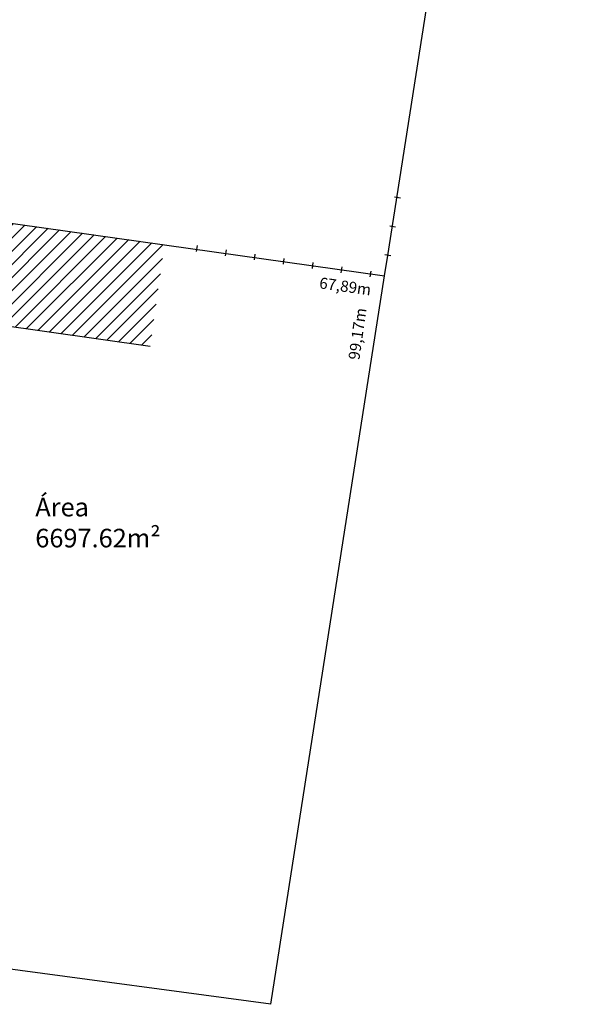
# Model space of a CAD drawing. Extents: x 186365 to 186662, y 1667754 to 1668545.
# Drawn here: x 186472 to 186548, y 1667859 to 1667992 of the extents above; entities that cross this region are included whole.
import ezdxf

# ---------------------------------------------------------------- set-up
doc = ezdxf.new("R2010")
doc.units = 0
doc.header["$LTSCALE"] = 5
doc.header["$MEASUREMENT"] = 0
for name, color, linetype in [('T-ALINH-RJAR', 7, 'CONTINUOUS'), ('T-DIVIS-EXIS', 7, 'CONTINUOUS'), ('T-EDIF', 5, 'CONTINUOUS'), ('T-TEXTP', 7, 'CONTINUOUS')]:
    doc.layers.add(name, color=color, linetype=linetype)

# ---------------------------------------------------------------- blocks, each defined once
blk = doc.blocks.new('MURO')
at = {"layer": 'T-DIVIS-EXIS'}
blk.add_line((0, -0.4), (0, 0.4), dxfattribs=at)

msp = doc.modelspace()

# ---------------------------------------------------------------- hatches: boundary and pattern name
at = {"layer": 'T-EDIF'}
h = msp.add_hatch(dxfattribs=at)
h.set_pattern_fill('ANSI31', color=256, scale=10, style=0)
h.paths.add_polyline_path([(186491.72, 1667961.56), (186462.1, 1667965.73), (186460.19, 1667952.1), (186489.81, 1667947.93)])
h.paths.add_polyline_path([(186460.35, 1667952.27), (186461.44, 1667952.27), (186461.44, 1667953.39), (186460.35, 1667953.39)], flags=24)

# ---------------------------------------------------------------- linework, layer by layer
at = {"layer": 'T-ALINH-RJAR'}
for q in [(186521.34, 1667957.39), (186439.81, 1667868.33)]:
    msp.add_line((186506.05, 1667859.41), q, dxfattribs=at)
at = {"layer": 'T-DIVIS-EXIS'}
msp.add_line((186521.77, 1667960.11), (186595.29, 1668431.1), dxfattribs=at)
for points in [[(186462.1, 1667965.73), (186521.34, 1667957.39)], [(186521.34, 1667957.39), (186521.77, 1667960.11)]]:
    msp.add_lwpolyline(points, dxfattribs=at)
at = {"layer": 'T-EDIF'}
msp.add_line((186460.19, 1667952.1), (186489.81, 1667947.93), dxfattribs=at)

# ---------------------------------------------------------------- block references
at = {"layer": 'T-DIVIS-EXIS'}
for p, rotation in [((186523.06, 1667967.87), 80.52585933009007), ((186522.41, 1667963.99), 80.52585933009007), ((186496.06, 1667961.04), 171.6561492017677), ((186499.95, 1667960.47), 171.6561492017677), ((186503.84, 1667959.9), 171.6561492017677), ((186507.74, 1667959.33), 171.6561492017677), ((186521.77, 1667960.11), 80.52585933009007), ((186511.63, 1667958.76), 171.6561492017677), ((186515.52, 1667958.19), 171.6561492017677), ((186519.41, 1667957.62), 171.6561492017677)]:
    msp.add_blockref('MURO', p, dxfattribs=dict(at, rotation=rotation))

# ---------------------------------------------------------------- texts
at = {"layer": 'T-TEXTP', "char_height": 1.5, "width": 5.3721, "attachment_point": 1}
for s, insert, rotation in [('{\\fArial|b0|i0|c0|p34;67,89m}', (186512.68, 1667957.19), 352), ('{\\fArial|b0|i0|c0|p34;99,17m}', (186516.45, 1667946.21), 82)]:
    msp.add_mtext(s, dxfattribs=dict(at, insert=insert, rotation=rotation))
at = {"layer": 'T-TEXTP', "insert": (186474.35, 1667927.52), "char_height": 2.5, "width": 17.3778, "attachment_point": 1}
msp.add_mtext('{\\fArial|b0|i0|c0|p34;Área 6697.62m²}', dxfattribs=at)

doc.saveas('drawing.dxf')
